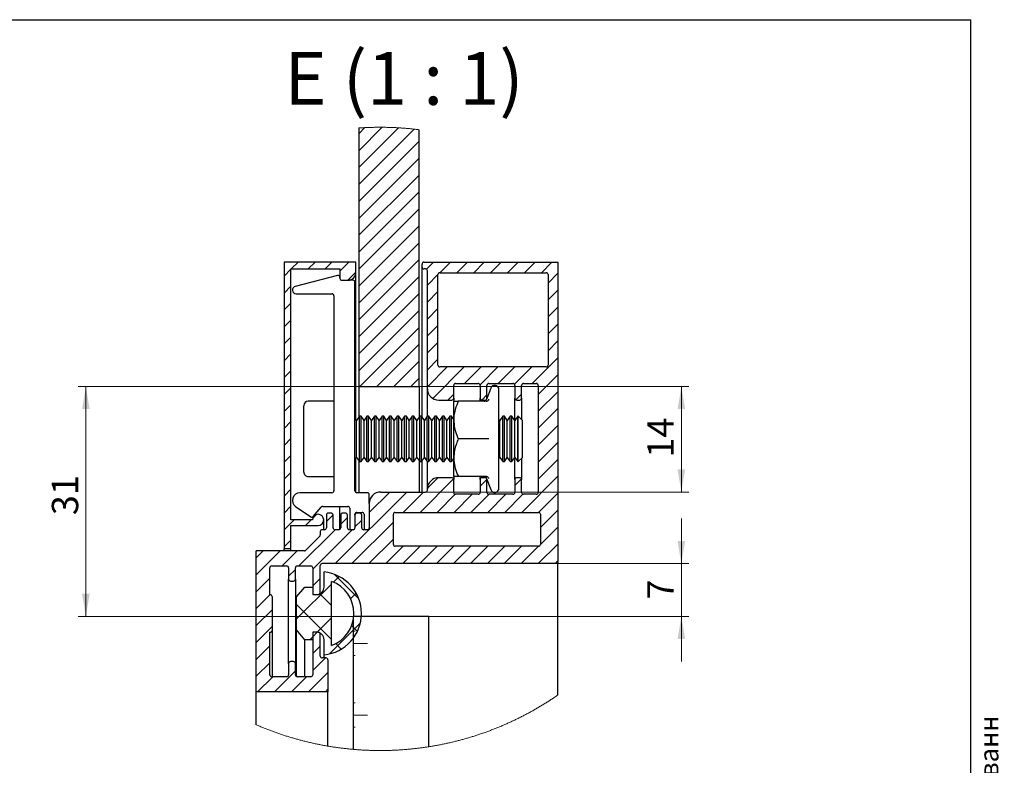
# Paper-space layout '2' of a CAD drawing. Units: millimetres. Extents: x 160 to 8389, y -105 to 5840.
# Drawn here: x 5777 to 8389, y 3862 to 5840 of the extents above; entities that cross this region are included whole.
import ezdxf

# ---------------------------------------------------------------- set-up
doc = ezdxf.new("R2010")
doc.units = ezdxf.units.MM
doc.styles.add('SLDTEXTSTYLE0', font='TXT', dxfattribs={"width": 0.7, "bigfont": 'bigfont'})
doc.styles.add('SLDTEXTSTYLE1', font='TXT', dxfattribs={"width": 0.7})
doc.styles.add('SLDTEXTSTYLE3', font='TXT', dxfattribs={"width": 0.57})
doc.dimstyles.new('SLDDIMSTYLE5', dxfattribs={"dimtxt": 70, "dimasz": 60, "dimexe": 0, "dimexo": 0.0625, "dimgap": 17.5, "dimtad": 2, "dimdec": 3, "dimlfac": 0.05, "dimrnd": 1e-09, "dimzin": 12, "dimdsep": 46, "dimtxsty": 'SLDTEXTSTYLE1', "dimsah": 1, "dimcen": 0.09, "dimadec": 0, "dimazin": 3, "dimtfac": 1, "dimtdec": 3, "dimtofl": 0, "dimtmove": 0, "dimatfit": 3, "dimfxl": 1, "dimfrac": 2, "dimtolj": 1, "dimtzin": 12, "dimarcsym": 0})
doc.dimstyles.new('SLDDIMSTYLE6', dxfattribs={"dimtxt": 70, "dimasz": 60, "dimexe": 0, "dimexo": 0.0625, "dimgap": 17.5, "dimtad": 2, "dimdec": 0, "dimlfac": 0.05, "dimrnd": 1e-09, "dimzin": 12, "dimdsep": 46, "dimtxsty": 'SLDTEXTSTYLE1', "dimsah": 1, "dimcen": 0.09, "dimadec": 0, "dimazin": 3, "dimtfac": 1, "dimtdec": 3, "dimtofl": 0, "dimtmove": 0, "dimatfit": 3, "dimfxl": 1, "dimfrac": 2, "dimtolj": 1, "dimtzin": 12, "dimarcsym": 0})
doc.dimstyles.new('SLDDIMSTYLE8', dxfattribs={"dimtxt": 70, "dimasz": 60, "dimexe": 0, "dimexo": 0.0625, "dimgap": 17.5, "dimtad": 2, "dimdec": 3, "dimlfac": 0.05, "dimrnd": 1e-09, "dimzin": 12, "dimdsep": 46, "dimtxsty": 'SLDTEXTSTYLE1', "dimsah": 1, "dimcen": 0.09, "dimadec": 0, "dimazin": 3, "dimtfac": 1, "dimtdec": 3, "dimtmove": 0, "dimatfit": 0, "dimfxl": 1, "dimfrac": 2, "dimtolj": 1, "dimtzin": 12, "dimarcsym": 0})

# ---------------------------------------------------------------- blocks, each defined once
blk = doc.blocks.new('SW_HATCH_4')
at = {"color": 0, "linetype": 'Continuous', "lineweight": 18, "ltscale": 20}
for p, q in [((-465.9, 1150.6), (-528, 1088.4)), ((-511.8, 1149.6), (-528, 1133.3)), ((-422.4, 1149.2), (-528, 1043.5)), ((-381, 1145.7), (-528, 998.6)), ((-368, 1113.7), (-528, 953.7)), ((-368, 1068.8), (-528, 908.8)), ((-368, 1023.9), (-528, 863.9)), ((-368, 979), (-528, 819)), ((-368, 934.1), (-528, 774.1)), ((-368, 889.2), (-528, 729.2)), ((-368, 844.3), (-528, 684.3)), ((-688.9, 792.8), (-706.9, 774.8)), ((-644, 792.8), (-662, 774.8)), ((-599.1, 792.8), (-617.1, 774.8)), ((-554.2, 792.8), (-578, 769)), ((-368, 799.4), (-528, 639.4)), ((-329.7, 792.8), (-348.4, 774.1)), ((-284.8, 792.8), (-312.8, 764.8)), ((-239.9, 792.8), (-267.9, 764.8)), ((-195, 792.8), (-223, 764.8)), ((-150.1, 792.8), (-178.1, 764.8)), ((-105.2, 792.8), (-133.2, 764.8)), ((-60.3, 792.8), (-88.3, 764.8)), ((-15.4, 792.8), (-43.4, 764.8)), ((-708, 773.7), (-726, 755.7)), ((-536, 766.1), (-557.3, 744.8)), ((-318, 759.6), (-346, 731.6)), ((0, 763.3), (-26, 737.3)), ((-368, 754.5), (-528, 594.5)), ((-708, 728.8), (-726, 710.8)), ((-368, 709.6), (-528, 549.6)), ((-318, 714.7), (-346, 686.7)), ((0, 718.4), (-26, 692.4)), ((-708, 683.9), (-726, 665.9)), ((-368, 664.7), (-528, 504.7)), ((-318, 669.8), (-346, 641.8)), ((0, 673.5), (-26, 647.5)), ((-708, 639), (-726, 621)), ((0, 628.6), (-26, 602.6)), ((-368, 619.8), (-525, 462.8)), ((-318, 624.9), (-346, 596.9)), ((-708, 594.1), (-726, 576.1)), ((-368, 574.9), (-480.1, 462.8)), ((-318, 580), (-346, 552)), ((0, 583.7), (-26, 557.7)), ((-708, 549.2), (-726, 531.2)), ((-368, 530), (-435.2, 462.8)), ((-318, 535.1), (-346, 507.1)), ((0, 538.8), (-68, 470.8)), ((-708, 504.3), (-726, 486.3)), ((-293.4, 514.8), (-346, 462.2)), ((-248.5, 514.8), (-331.9, 431.4)), ((-203.6, 514.8), (-247.6, 470.8)), ((-158.7, 514.8), (-206.2, 467.3)), ((-113.8, 514.8), (-157.8, 470.8)), ((-68.9, 514.8), (-115, 468.8)), ((-368, 485.1), (-390.3, 462.8)), ((0, 493.9), (-52, 441.9)), ((-708, 459.4), (-726, 441.4)), ((0, 449), (-52, 397)), ((-276, 442.4), (-291.6, 426.8)), ((-188, 440.6), (-201.8, 426.9)), ((-96, 442.8), (-111.4, 427.4)), ((-708, 414.5), (-726, 396.5)), ((0, 404.1), (-52, 352.1)), ((-708, 369.6), (-726, 351.6)), ((0, 359.2), (-52, 307.2)), ((-708, 324.7), (-726, 306.7)), ((0, 314.3), (-52, 262.3)), ((-708, 279.8), (-726, 261.8)), ((0, 269.4), (-52, 217.4)), ((-708, 234.9), (-726, 216.9)), ((-276.3, 217.6), (-365.1, 128.8)), ((-318.1, 220.7), (-345.9, 192.9)), ((-188, 216.1), (-206, 198.1)), ((-96.4, 217.9), (-114, 200.3)), ((0, 224.5), (-95.7, 128.8)), ((-708, 190), (-726, 172)), ((-400.9, 182.8), (-590.9, -7.2)), ((-445.8, 182.8), (-500, 128.6)), ((-356, 182.8), (-410, 128.8)), ((-272.1, 176.9), (-320.2, 128.8)), ((-227.3, 176.8), (-275.3, 128.8)), ((-182.4, 176.8), (-230.4, 128.8)), ((-137.5, 176.8), (-185.5, 128.8)), ((-92.4, 177), (-140.6, 128.8)), ((0, 179.6), (-50.8, 128.8)), ((-708, 145.1), (-726, 127.1)), ((0, 134.7), (-46, 88.7)), ((-699.4, 108.8), (-726, 82.2)), ((-654.5, 108.8), (-669.5, 93.8)), ((-640.1, 123.2), (-650.4, 112.9)), ((-596, 122.4), (-614, 104.4)), ((-558, 115.5), (-576, 97.5)), ((-520, 108.6), (-538, 90.6)), ((-590.7, 82.8), (-686.7, -13.2)), ((-545.8, 82.8), (-650, -21.4)), ((-436, 102.8), (-546, -7.2)), ((0, 89.8), (-46, 43.8)), ((-708, 55.3), (-726, 37.3)), ((-436, 57.9), (-501.1, -7.2)), ((-736.5, 26.8), (-800, -36.7)), ((-781.4, 26.8), (-800, 8.2)), ((-691.6, 26.8), (-731.6, -13.2)), ((-410.2, 38.8), (-456.2, -7.2)), ((-365.3, 38.8), (-411.3, -7.2)), ((-320.4, 38.8), (-366.4, -7.2)), ((-275.5, 38.8), (-321.5, -7.2)), ((-230.6, 38.8), (-276.6, -7.2)), ((-185.7, 38.8), (-231.7, -7.2)), ((-140.8, 38.8), (-186.8, -7.2)), ((-95.9, 38.8), (-141.9, -7.2)), ((-51, 38.8), (-97, -7.2)), ((0, 44.9), (-52.1, -7.2)), ((0, 0), (-7.2, -7.2)), ((-696.2, -22.6), (-714, -40.5)), ((-764, -45.6), (-800, -81.6)), ((-630, -46.3), (-650, -66.3)), ((-580.1, -41.3), (-595.1, -56.3)), ((-593.2, -35.5), (-527.8, -100.9)), ((-600, -61.2), (-692.8, -154)), ((-762.7, -89.2), (-800, -126.5)), ((-631.2, -87.2), (-600, -118.4)), ((-534.7, -85.7), (-549.6, -100.5)), ((-758, -129.4), (-800, -171.4)), ((-692.8, -115.4), (-600, -208.2)), ((-600, -151), (-638.3, -189.3)), ((-758, -174.3), (-800, -216.3)), ((-523.9, -164.7), (-606, -246.8)), ((-546.9, -171.5), (-531.7, -186.8)), ((-650, -201), (-658.2, -209.2)), ((-638.2, -189.2), (-650, -201)), ((-542, -186.5), (-537.5, -186.5)), ((-764, -225.2), (-800, -261.2)), ((-630, -225.9), (-650, -245.9)), ((-589, -219.2), (-574.3, -233.9)), ((-542, -219), (-505, -219)), ((-616.4, -257.2), (-650, -290.8)), ((-542, -251), (-537.5, -251)), ((-764, -270.1), (-800, -306.1)), ((-756.2, -307.2), (-796.2, -347.2)), ((-696, -291.9), (-751.3, -347.2)), ((-666.4, -307.2), (-706.4, -347.2)), ((-610, -295.7), (-661.5, -347.2)), ((-610, -340.6), (-616.6, -347.2)), ((-542, -376.5), (-537.5, -376.5)), ((-542, -409), (-505, -409)), ((-542, -441), (-537.5, -441))]:
    blk.add_line(p, q, dxfattribs=at)
blk = doc.blocks.new('_D_29')
at = {"color": 7, "linetype": 'Continuous', "lineweight": 0, "ltscale": 20}
for p, q in [((6676.6, 4866.8), (5932.7, 4866.8)), ((5952.7, 4866.8), (5952.7, 4256.8)), ((6662.6, 4256.8), (5932.7, 4256.8))]:
    blk.add_line(p, q, dxfattribs=at)
at = {"color": 7, "linetype": 'Continuous', "lineweight": 18, "ltscale": 20}
for points in [[(5952.7, 4866.8), (5942.7, 4806.8), (5962.7, 4806.8)], [(5952.7, 4256.8), (5962.7, 4316.8), (5942.7, 4316.8)]]:
    blk.add_solid(points, dxfattribs=at)
at = {"color": 7, "linetype": 'Continuous', "lineweight": 18, "ltscale": 20, "insert": (5862.4, 4525.6), "char_height": 70, "attachment_point": 1, "rotation": 90, "style": 'SLDTEXTSTYLE1'}
blk.add_mtext('31', dxfattribs=at)
blk = doc.blocks.new('_D_30')
at = {"color": 7, "linetype": 'Continuous', "lineweight": 0, "ltscale": 20}
for p, q in [((7532.3, 4396.8), (7532.3, 4516.8)), ((7204.6, 4396.8), (7552.3, 4396.8)), ((7532.3, 4396.8), (7532.3, 4256.8)), ((6862.6, 4256.8), (7552.3, 4256.8)), ((7532.3, 4256.8), (7532.3, 4136.8))]:
    blk.add_line(p, q, dxfattribs=at)
at = {"color": 7, "linetype": 'Continuous', "lineweight": 18, "ltscale": 20}
for points in [[(7532.3, 4396.8), (7542.3, 4456.8), (7522.3, 4456.8)], [(7532.3, 4256.8), (7522.3, 4196.8), (7542.3, 4196.8)]]:
    blk.add_solid(points, dxfattribs=at)
at = {"color": 7, "linetype": 'Continuous', "lineweight": 18, "ltscale": 20, "insert": (7442.1, 4301.5), "char_height": 70, "attachment_point": 1, "rotation": 90, "style": 'SLDTEXTSTYLE1'}
blk.add_mtext('7', dxfattribs=at)
blk = doc.blocks.new('_D_31')
at = {"color": 7, "linetype": 'Continuous', "lineweight": 0, "ltscale": 20}
for p, q in [((6836.6, 4866.8), (7552.3, 4866.8)), ((7532.3, 4866.8), (7532.3, 4586.8)), ((6853.6, 4586.8), (7552.3, 4586.8))]:
    blk.add_line(p, q, dxfattribs=at)
at = {"color": 7, "linetype": 'Continuous', "lineweight": 18, "ltscale": 20}
for points in [[(7532.3, 4866.8), (7522.3, 4806.8), (7542.3, 4806.8)], [(7532.3, 4586.8), (7542.3, 4646.8), (7522.3, 4646.8)]]:
    blk.add_solid(points, dxfattribs=at)
at = {"color": 7, "linetype": 'Continuous', "lineweight": 18, "ltscale": 20, "insert": (7442.1, 4678.1), "char_height": 70, "attachment_point": 1, "rotation": 90, "style": 'SLDTEXTSTYLE1'}
blk.add_mtext('14', dxfattribs=at)

psp = doc.layouts.new('2')

# ---------------------------------------------------------------- linework, layer by layer
at = {"color": 7, "linetype": 'Continuous', "lineweight": 25, "ltscale": 20}
for p, q in [((400, 5840), (8300, 5840)), ((8300, 100), (8300, 5840)), ((6676.6119, 5552.6107), (6676.6119, 4866.777)), ((6836.6119, 4866.777), (6836.6119, 5548.1368)), ((6478.6119, 5196.7769), (6478.6119, 4436.7772)), ((6668.6119, 5196.7769), (6478.6119, 5196.7769)), ((6496.6119, 5178.7775), (6626.6119, 5178.7775)), ((6496.6119, 4512.7779), (6496.6119, 5178.7775)), ((6626.6119, 5178.7775), (6626.6119, 5153.777)), ((6668.6119, 5168.7771), (6668.6119, 5196.7769)), ((6844.6119, 5183.7772), (6844.6119, 5191.7773)), ((6844.6119, 4785.2558), (6844.6119, 5183.7772)), ((6849.6119, 5196.7769), (7204.6119, 5196.7769)), ((6853.6119, 5178.7775), (6849.6119, 5178.7775)), ((6858.6119, 4860.7772), (6858.6119, 5173.7779)), ((7204.6119, 5196.7769), (7204.6119, 4396.7777)), ((6620.3726, 5161.1811), (6508.1333, 5132.4659)), ((6631.6119, 5148.7773), (6648.6119, 5148.7773)), ((6661.6119, 5148.7773), (6648.6119, 5148.7773)), ((6668.6119, 4779.5432), (6668.6119, 5168.7771)), ((6886.6119, 4923.7769), (6886.6119, 5163.7774)), ((6891.6119, 5168.7771), (7173.6119, 5168.7771)), ((7178.6119, 5163.7774), (7178.6119, 4923.7769)), ((6666.6119, 4589.7775), (6666.6119, 5143.7777)), ((6510.6119, 5112.7773), (6605.6119, 5112.7773)), ((6610.6119, 5107.7777), (6610.6119, 4589.7775)), ((7173.6119, 4918.7773), (6891.6119, 4918.7773)), ((6676.6119, 4866.777), (6836.6119, 4866.777)), ((6676.6119, 4866.777), (6676.6119, 4785.2558)), ((6836.6119, 4866.777), (6836.6119, 4785.2558)), ((6858.6119, 4787.777), (6858.6119, 4860.7772)), ((6928.6119, 4835.7778), (6928.6119, 4869.7775)), ((6933.6119, 4874.7772), (6993.6119, 4874.7772)), ((6998.6119, 4869.7775), (6998.6119, 4835.7778)), ((7026.6119, 4862.315), (7015.8143, 4832.6486)), ((7016.6119, 4835.7778), (7016.6119, 4869.7775)), ((7021.6119, 4874.7772), (7085.6119, 4874.7772)), ((7048.6119, 4597.1196), (7048.6119, 4858.4359)), ((7090.6119, 4869.7775), (7090.6119, 4835.7778)), ((7108.6119, 4835.7778), (7108.6119, 4869.7775)), ((7113.6119, 4874.7772), (7147.6119, 4874.7772)), ((7152.6119, 4869.7775), (7152.6119, 4585.7769)), ((6928.6119, 4835.7778), (6928.6119, 4827.7777)), ((6998.6119, 4827.7777), (6998.6119, 4835.7778)), ((7016.6119, 4835.7778), (7016.6119, 4834.8397)), ((7090.6119, 4776.687), (7090.6119, 4835.7778)), ((7108.6119, 4835.7778), (7108.6119, 4778.6873)), ((6530.6119, 4651.5673), (6530.6119, 4815.7769)), ((6610.6119, 4827.7777), (6542.6119, 4827.7777)), ((6888.6119, 4830.777), (6923.6119, 4830.777)), ((6928.6119, 4827.7777), (6940.6119, 4827.7777)), ((6928.6119, 4777.7778), (6928.6119, 4827.7777)), ((7014.2988, 4827.7777), (6940.6119, 4827.7777)), ((7003.6119, 4830.777), (7011.6119, 4830.777)), ((7095.6119, 4830.777), (7103.6119, 4830.777)), ((6670.6119, 4776.687), (6666.6119, 4782.3995)), ((6678.3772, 4787.777), (6670.6119, 4776.687)), ((6682.8466, 4787.777), (6678.3772, 4787.777)), ((6678.3772, 4667.7774), (6678.3772, 4787.777)), ((6690.6119, 4776.687), (6682.8466, 4787.777)), ((6682.8466, 4667.7774), (6682.8466, 4787.777)), ((6698.3772, 4787.777), (6690.6119, 4776.687)), ((6702.8466, 4787.777), (6698.3772, 4787.777)), ((6698.3772, 4667.7774), (6698.3772, 4787.777)), ((6710.6119, 4776.687), (6702.8466, 4787.777)), ((6702.8466, 4667.7774), (6702.8466, 4787.777)), ((6718.3772, 4787.777), (6710.6119, 4776.687)), ((6722.8466, 4787.777), (6718.3772, 4787.777)), ((6718.3772, 4667.7774), (6718.3772, 4787.777)), ((6730.6119, 4776.687), (6722.8466, 4787.777)), ((6722.8466, 4667.7774), (6722.8466, 4787.777)), ((6738.3772, 4787.777), (6730.6119, 4776.687)), ((6742.8466, 4787.777), (6738.3772, 4787.777)), ((6738.3772, 4667.7774), (6738.3772, 4787.777)), ((6750.6119, 4776.687), (6742.8466, 4787.777)), ((6742.8466, 4667.7774), (6742.8466, 4787.777)), ((6758.3772, 4787.777), (6750.6119, 4776.687)), ((6762.8466, 4787.777), (6758.3772, 4787.777)), ((6758.3772, 4667.7774), (6758.3772, 4787.777)), ((6770.6119, 4776.687), (6762.8466, 4787.777)), ((6762.8466, 4667.7774), (6762.8466, 4787.777)), ((6778.3772, 4787.777), (6770.6119, 4776.687)), ((6782.8466, 4787.777), (6778.3772, 4787.777)), ((6778.3772, 4667.7774), (6778.3772, 4787.777)), ((6790.6119, 4776.687), (6782.8466, 4787.777)), ((6782.8466, 4667.7774), (6782.8466, 4787.777)), ((6798.3772, 4787.777), (6790.6119, 4776.687)), ((6802.8466, 4787.777), (6798.3772, 4787.777)), ((6798.3772, 4667.7774), (6798.3772, 4787.777)), ((6810.6119, 4776.687), (6802.8466, 4787.777)), ((6802.8466, 4667.7774), (6802.8466, 4787.777)), ((6818.3772, 4787.777), (6810.6119, 4776.687)), ((6822.8466, 4787.777), (6818.3772, 4787.777)), ((6818.3772, 4667.7774), (6818.3772, 4787.777)), ((6830.6119, 4776.687), (6822.8466, 4787.777)), ((6822.8466, 4667.7774), (6822.8466, 4787.777)), ((6838.3772, 4787.777), (6830.6119, 4776.687)), ((6842.8466, 4787.777), (6838.3772, 4787.777)), ((6838.3772, 4667.7774), (6838.3772, 4787.777)), ((6850.6119, 4776.687), (6842.8466, 4787.777)), ((6842.8466, 4667.7774), (6842.8466, 4787.777)), ((6858.3772, 4787.777), (6850.6119, 4776.687)), ((6862.8466, 4787.777), (6858.3772, 4787.777)), ((6858.3772, 4667.7774), (6858.3772, 4787.777)), ((6870.6119, 4776.687), (6862.8466, 4787.777)), ((6862.8466, 4667.7774), (6862.8466, 4787.777)), ((6878.3772, 4787.777), (6870.6119, 4776.687)), ((6882.8466, 4787.777), (6878.3772, 4787.777)), ((6878.3772, 4667.7774), (6878.3772, 4787.777)), ((6890.6119, 4776.687), (6882.8466, 4787.777)), ((6882.8466, 4667.7774), (6882.8466, 4787.777)), ((6898.3772, 4787.777), (6890.6119, 4776.687)), ((6902.8466, 4787.777), (6898.3772, 4787.777)), ((6898.3772, 4667.7774), (6898.3772, 4787.777)), ((6910.6119, 4776.687), (6902.8466, 4787.777)), ((6902.8466, 4667.7774), (6902.8466, 4787.777)), ((6918.3772, 4787.777), (6910.6119, 4776.687)), ((6922.8466, 4787.777), (6918.3772, 4787.777)), ((6918.3772, 4667.7774), (6918.3772, 4787.777)), ((6928.6119, 4779.5432), (6922.8466, 4787.777)), ((6922.8466, 4667.7774), (6922.8466, 4787.777)), ((7058.3772, 4787.777), (7050.6119, 4776.687)), ((7062.8466, 4787.777), (7058.3772, 4787.777)), ((7058.3772, 4667.7774), (7058.3772, 4787.777)), ((7070.6119, 4776.687), (7062.8466, 4787.777)), ((7062.8466, 4667.7774), (7062.8466, 4787.777)), ((7078.3772, 4787.777), (7070.6119, 4776.687)), ((7082.8466, 4787.777), (7078.3772, 4787.777)), ((7078.3772, 4667.7774), (7078.3772, 4787.777)), ((7090.6119, 4776.687), (7082.8466, 4787.777)), ((7082.8466, 4667.7774), (7082.8466, 4787.777)), ((7098.3772, 4787.777), (7090.6119, 4776.687)), ((7099.5219, 4787.777), (7098.3772, 4787.777)), ((7098.3772, 4667.7774), (7098.3772, 4787.777)), ((7110.6119, 4776.687), (7099.5219, 4787.777)), ((7099.5219, 4675.8157), (7099.5219, 4787.777)), ((6670.6119, 4678.8674), (6670.6119, 4776.687)), ((6690.6119, 4678.8674), (6690.6119, 4776.687)), ((6710.6119, 4678.8674), (6710.6119, 4776.687)), ((6730.6119, 4678.8674), (6730.6119, 4776.687)), ((6750.6119, 4678.8674), (6750.6119, 4776.687)), ((6770.6119, 4678.8674), (6770.6119, 4776.687)), ((6790.6119, 4678.8674), (6790.6119, 4776.687)), ((6810.6119, 4678.8674), (6810.6119, 4776.687)), ((6830.6119, 4678.8674), (6830.6119, 4776.687)), ((6850.6119, 4678.8674), (6850.6119, 4776.687)), ((6870.6119, 4678.8674), (6870.6119, 4776.687)), ((6890.6119, 4678.8674), (6890.6119, 4776.687)), ((6910.6119, 4678.8674), (6910.6119, 4776.687)), ((6928.6119, 4677.7778), (6928.6119, 4777.7778)), ((7050.6119, 4776.687), (7048.6119, 4779.5432)), ((7050.6119, 4678.8674), (7050.6119, 4776.687)), ((7070.6119, 4678.8674), (7070.6119, 4776.687)), ((7090.6119, 4678.8674), (7090.6119, 4776.687)), ((7110.6119, 4685.4204), (7110.6119, 4776.687)), ((7014.2988, 4727.7778), (6940.6119, 4727.7778)), ((7021.8017, 4727.7778), (7014.2988, 4727.7778)), ((6666.6119, 4673.1549), (6670.6119, 4678.8674)), ((6668.6119, 4585.7769), (6668.6119, 4676.0112)), ((6670.6119, 4678.8674), (6678.3772, 4667.7774)), ((6682.8466, 4667.7774), (6690.6119, 4678.8674)), ((6690.6119, 4678.8674), (6698.3772, 4667.7774)), ((6702.8466, 4667.7774), (6710.6119, 4678.8674)), ((6710.6119, 4678.8674), (6718.3772, 4667.7774)), ((6722.8466, 4667.7774), (6730.6119, 4678.8674)), ((6730.6119, 4678.8674), (6738.3772, 4667.7774)), ((6742.8466, 4667.7774), (6750.6119, 4678.8674)), ((6750.6119, 4678.8674), (6758.3772, 4667.7774)), ((6762.8466, 4667.7774), (6770.6119, 4678.8674)), ((6770.6119, 4678.8674), (6778.3772, 4667.7774)), ((6782.8466, 4667.7774), (6790.6119, 4678.8674)), ((6790.6119, 4678.8674), (6798.3772, 4667.7774)), ((6802.8466, 4667.7774), (6810.6119, 4678.8674)), ((6810.6119, 4678.8674), (6818.3772, 4667.7774)), ((6822.8466, 4667.7774), (6830.6119, 4678.8674)), ((6830.6119, 4678.8674), (6838.3772, 4667.7774)), ((6842.8466, 4667.7774), (6850.6119, 4678.8674)), ((6850.6119, 4678.8674), (6858.3772, 4667.7774)), ((6862.8466, 4667.7774), (6870.6119, 4678.8674)), ((6870.6119, 4678.8674), (6878.3772, 4667.7774)), ((6882.8466, 4667.7774), (6890.6119, 4678.8674)), ((6890.6119, 4678.8674), (6898.3772, 4667.7774)), ((6902.8466, 4667.7774), (6910.6119, 4678.8674)), ((6910.6119, 4678.8674), (6918.3772, 4667.7774)), ((6922.8466, 4667.7774), (6928.6119, 4676.0112)), ((6928.6119, 4627.7779), (6928.6119, 4677.7778)), ((7048.6119, 4676.0112), (7050.6119, 4678.8674)), ((7050.6119, 4678.8674), (7058.3772, 4667.7774)), ((7062.8466, 4667.7774), (7070.6119, 4678.8674)), ((7070.6119, 4678.8674), (7078.3772, 4667.7774)), ((7082.8466, 4667.7774), (7090.6119, 4678.8674)), ((7090.6119, 4678.8674), (7098.3772, 4667.7774)), ((7090.6119, 4619.7778), (7090.6119, 4678.8674)), ((7099.5219, 4667.7774), (7110.6119, 4678.8674)), ((7099.5219, 4667.7774), (7099.5219, 4675.8157)), ((7108.6119, 4676.8671), (7108.6119, 4619.7778)), ((7110.6119, 4678.8674), (7110.6119, 4685.4204)), ((6530.6119, 4639.7775), (6530.6119, 4651.5673)), ((6676.6119, 4670.2987), (6676.6119, 4584.7779)), ((6678.3772, 4667.7774), (6682.8466, 4667.7774)), ((6698.3772, 4667.7774), (6702.8466, 4667.7774)), ((6718.3772, 4667.7774), (6722.8466, 4667.7774)), ((6738.3772, 4667.7774), (6742.8466, 4667.7774)), ((6758.3772, 4667.7774), (6762.8466, 4667.7774)), ((6778.3772, 4667.7774), (6782.8466, 4667.7774)), ((6798.3772, 4667.7774), (6802.8466, 4667.7774)), ((6818.3772, 4667.7774), (6822.8466, 4667.7774)), ((6836.6119, 4670.2987), (6836.6119, 4586.7771)), ((6838.3772, 4667.7774), (6842.8466, 4667.7774)), ((6844.6119, 4586.7771), (6844.6119, 4670.2987)), ((6858.3772, 4667.7774), (6862.8466, 4667.7774)), ((6858.6119, 4594.7772), (6858.6119, 4667.7774)), ((6878.3772, 4667.7774), (6882.8466, 4667.7774)), ((6898.3772, 4667.7774), (6902.8466, 4667.7774)), ((6918.3772, 4667.7774), (6922.8466, 4667.7774)), ((7058.3772, 4667.7774), (7062.8466, 4667.7774)), ((7078.3772, 4667.7774), (7082.8466, 4667.7774)), ((7098.3772, 4667.7774), (7099.5219, 4667.7774)), ((6542.6119, 4627.7779), (6610.6119, 4627.7779)), ((6923.6119, 4624.7774), (6888.6119, 4624.7774)), ((6928.6119, 4627.7779), (6928.6119, 4619.7778)), ((6940.6119, 4627.7779), (6928.6119, 4627.7779)), ((7014.2988, 4627.7779), (6940.6119, 4627.7779)), ((6998.6119, 4619.7778), (6998.6119, 4627.7779)), ((7011.6119, 4624.7774), (7003.6119, 4624.7774)), ((7103.6119, 4624.7774), (7095.6119, 4624.7774)), ((6928.6119, 4585.7769), (6928.6119, 4619.7778)), ((6998.6119, 4619.7778), (6998.6119, 4585.7769)), ((7015.8143, 4622.907), (7026.6119, 4593.2406)), ((7016.6119, 4620.7147), (7016.6119, 4619.7778)), ((7016.6119, 4585.7769), (7016.6119, 4619.7778)), ((7090.6119, 4619.7778), (7090.6119, 4585.7769)), ((7108.6119, 4585.7769), (7108.6119, 4619.7778)), ((6605.6119, 4584.7779), (6520.6119, 4584.7779)), ((6699.6119, 4584.7779), (6671.6119, 4584.7779)), ((6704.6119, 4556.7768), (6704.6119, 4579.7771)), ((6734.6119, 4586.7771), (6853.6119, 4586.7771)), ((6858.6119, 4591.7779), (6858.6119, 4594.7772)), ((6993.6119, 4580.7772), (6933.6119, 4580.7772)), ((7085.6119, 4580.7772), (7021.6119, 4580.7772)), ((7147.6119, 4580.7772), (7113.6119, 4580.7772)), ((6509.2102, 4548.3452), (6549.096, 4520.6695)), ((6555.7767, 4521.5636), (6577.1132, 4546.991)), ((6580.9434, 4548.7779), (6647.6119, 4548.7779)), ((6626.6119, 4487.7773), (6626.6119, 4548.7779)), ((6704.6119, 4556.7768), (6704.6119, 4491.778)), ((6590.6119, 4525.7777), (6590.6119, 4491.778)), ((6603.6119, 4530.7773), (6595.6119, 4530.7773)), ((6608.6119, 4491.778), (6608.6119, 4525.7777)), ((6628.6119, 4525.7777), (6628.6119, 4491.778)), ((6641.6119, 4530.7773), (6633.6119, 4530.7773)), ((6646.6119, 4491.778), (6646.6119, 4525.7777)), ((6652.6119, 4543.7771), (6652.6119, 4491.778)), ((6666.6119, 4525.7777), (6666.6119, 4527.778)), ((6666.6119, 4525.7777), (6666.6119, 4491.778)), ((6668.6119, 4529.7771), (6668.6119, 4531.7775)), ((6671.6119, 4532.7776), (6685.6119, 4532.7776)), ((6679.6119, 4530.7773), (6671.6119, 4530.7773)), ((6676.6119, 4532.7776), (6676.6119, 4530.7773)), ((6684.6119, 4491.778), (6684.6119, 4525.7777)), ((6690.6119, 4527.778), (6690.6119, 4491.778)), ((6768.6119, 4447.7778), (6768.6119, 4527.778)), ((6773.6119, 4532.7776), (7153.6119, 4532.7776)), ((7158.6119, 4527.778), (7158.6119, 4447.7778)), ((6553.6119, 4512.7779), (6496.6119, 4512.7779)), ((6496.6119, 4497.7778), (6568.6119, 4497.7778)), ((6496.6119, 4436.7772), (6496.6119, 4497.7778)), ((6583.6119, 4486.7771), (6583.6119, 4512.7779)), ((6573.1474, 4469.313), (6536.0763, 4432.2425)), ((6574.6119, 4481.7775), (6574.6119, 4472.8487)), ((6585.6119, 4486.7771), (6579.6119, 4486.7771)), ((6623.6119, 4486.7771), (6613.6119, 4486.7771)), ((6661.6119, 4486.7771), (6651.6119, 4486.7771)), ((6699.6119, 4486.7771), (6689.6119, 4486.7771)), ((7153.6119, 4442.777), (6773.6119, 4442.777)), ((6404.6119, 4056.7773), (6404.6119, 4430.7774)), ((6532.5408, 4430.7774), (6404.6119, 4430.7774)), ((6478.6119, 4436.7772), (6496.6119, 4436.7772)), ((6478.6119, 4430.7774), (6478.6119, 4436.7772)), ((6496.6119, 4430.7774), (6496.6119, 4436.7772)), ((6445.6119, 4390.7779), (6485.6119, 4390.7779)), ((6513.4427, 4390.7779), (6549.6119, 4390.7779)), ((6574.6119, 4319.7769), (6574.6119, 4391.7769)), ((7204.6119, 4396.7777), (6579.6119, 4396.7777)), ((7204.6119, 4048.2491), (7204.6119, 4396.7777)), ((6440.6119, 4314.7772), (6440.6119, 4385.7771)), ((6490.6119, 4385.7771), (6490.6119, 4355.7769)), ((6508.4427, 4355.7769), (6508.4427, 4385.7771)), ((6554.6119, 4385.7771), (6554.6119, 4319.7769)), ((6584.6119, 4334.777), (6584.6119, 4374.7776)), ((6490.6119, 4131.7778), (6490.6119, 4355.7769)), ((6495.6119, 4350.7772), (6503.4427, 4350.7772)), ((6508.4427, 4355.7769), (6508.4427, 4133.0665)), ((6604.6119, 4179.8311), (6604.6119, 4349.7234)), ((6440.6119, 4314.7772), (6441.6119, 4314.7772)), ((6446.6119, 4309.7776), (6446.6119, 4219.7769)), ((6511.8341, 4308.6189), (6533.2242, 4334.777)), ((6533.2242, 4334.777), (6554.6119, 4334.777)), ((6554.6119, 4334.777), (6554.6119, 4314.7772)), ((6554.6119, 4314.7772), (6564.6119, 4314.7772)), ((6559.6119, 4314.7772), (6569.6119, 4314.7772)), ((6574.6119, 4319.7769), (6574.6119, 4317.457)), ((6511.8341, 4220.9357), (6511.8341, 4308.6189)), ((6683.7091, 4256.7771), (6683.7091, 4264.7773)), ((6862.6119, 4256.7771), (6662.6119, 4256.7771)), ((6662.6119, 3904.0309), (6662.6119, 4256.7771)), ((6862.6119, 3911.1024), (6862.6119, 4256.7771)), ((6441.6119, 4214.7773), (6440.6119, 4214.7773)), ((6440.6119, 4101.7776), (6440.6119, 4214.7773)), ((6446.6119, 4219.7769), (6446.6119, 4096.778)), ((6533.2242, 4194.7776), (6511.8341, 4220.9357)), ((6511.8341, 4097.1046), (6511.8341, 4220.9357)), ((6564.6119, 4214.7773), (6554.6119, 4214.7773)), ((6554.6119, 4214.7773), (6554.6253, 4194.7573)), ((6554.6119, 4214.7773), (6554.6119, 4101.7776)), ((6569.6119, 4214.7773), (6554.6119, 4214.7773)), ((6574.6119, 4151.7776), (6574.6119, 4209.7777)), ((6554.6253, 4194.7573), (6533.2242, 4194.7776)), ((6533.2242, 4096.778), (6533.2242, 4194.7776)), ((6584.6119, 4154.7769), (6584.6119, 4194.7776)), ((6584.6119, 4146.7779), (6584.6119, 4154.7769)), ((6490.6119, 4131.7778), (6490.6119, 4101.7776)), ((6503.6119, 4136.7775), (6495.6119, 4136.7775)), ((6508.6119, 4101.7776), (6508.6119, 4131.7778)), ((6589.6119, 4146.7779), (6579.6119, 4146.7779)), ((6594.6119, 4141.7771), (6594.6119, 4056.7773)), ((6485.6119, 4096.778), (6445.6119, 4096.778)), ((6549.6119, 4096.778), (6513.6119, 4096.778)), ((6594.6119, 4056.7773), (6404.6119, 4056.7773)), ((6404.6119, 3969.2539), (6404.6119, 4056.7773)), ((6594.6119, 3912.7451), (6594.6119, 4056.7773))]:
    psp.add_line(p, q, dxfattribs=at)
at = {"color": 7, "linetype": 'Continuous', "lineweight": 18, "ltscale": 20, "flags": 128}
for points in [[(6836.6119, 5548.1368), (6834.0596, 5548.4539), (6831.5063, 5548.7614), (6828.9521, 5549.063), (6826.3969, 5549.3551), (6823.8409, 5549.64), (6823.6484, 5549.6603), (6821.0914, 5549.9369), (6818.5336, 5550.2051), (6815.9749, 5550.4649), (6813.4155, 5550.7177), (6810.8552, 5550.9621), (6808.2943, 5551.1981), (6805.7326, 5551.4258), (6803.1702, 5551.6463), (6800.6071, 5551.8597), (6798.0434, 5552.0635), (6795.4791, 5552.2602), (6792.9141, 5552.4486), (6790.3486, 5552.6286), (6787.7826, 5552.8015), (6785.216, 5552.966), (6782.6489, 5553.1221), (6782.2329, 5553.1472), (6779.6653, 5553.2938), (6777.0972, 5553.4333), (6774.5287, 5553.5644), (6771.9598, 5553.6884), (6769.3906, 5553.8028), (6766.821, 5553.9101), (6764.251, 5554.0102), (6761.6808, 5554.1008), (6759.1103, 5554.1843), (6756.5396, 5554.2594), (6753.9686, 5554.3273), (6751.3975, 5554.3869), (6748.8261, 5554.4382), (6746.2546, 5554.4811), (6743.683, 5554.5169), (6741.1113, 5554.5443), (6738.747, 5554.5622), (6736.1751, 5554.5741), (6733.6033, 5554.5777), (6731.0315, 5554.5741), (6728.4596, 5554.5622), (6725.8879, 5554.5419), (6723.3162, 5554.5133), (6720.7446, 5554.4775), (6718.1731, 5554.4334), (6715.6018, 5554.3822), (6713.0306, 5554.3214), (6710.4597, 5554.2534), (6707.889, 5554.1771), (6705.3185, 5554.0937), (6702.7483, 5554.0019), (6700.1784, 5553.9018), (6697.6088, 5553.7933), (6695.0396, 5553.6776), (6692.8565, 5553.5727), (6690.288, 5553.4416), (6687.7199, 5553.3033), (6685.1523, 5553.1567), (6682.5851, 5553.0017), (6680.0184, 5552.8396), (6677.4522, 5552.6679), (6676.6119, 5552.6107)], [(6404.6119, 3969.2539), (6406.9729, 3968.2346), (6409.3371, 3967.2213), (6411.7045, 3966.2164), (6414.075, 3965.2186), (6416.4485, 3964.2292), (6418.8252, 3963.2457), (6421.2048, 3962.2706), (6423.5875, 3961.3026), (6425.9732, 3960.3418), (6428.3619, 3959.3881), (6430.7535, 3958.4428), (6433.1481, 3957.5046), (6435.5455, 3956.5736), (6437.9459, 3955.6497), (6440.3491, 3954.7342), (6442.7551, 3953.8258), (6445.164, 3952.9246), (6447.5756, 3952.0317), (6449.9901, 3951.1448), (6452.4072, 3950.2662), (6454.8271, 3949.396), (6457.2497, 3948.5329), (6459.6749, 3947.677), (6462.1029, 3946.8282), (6464.5334, 3945.9878), (6466.9665, 3945.1545), (6469.4022, 3944.3284), (6471.8405, 3943.5106), (6474.2813, 3942.7), (6476.7246, 3941.8965), (6479.1704, 3941.1014), (6481.6187, 3940.3146), (6484.0694, 3939.5338), (6486.5225, 3938.7613), (6488.978, 3937.9972), (6491.4359, 3937.2402), (6493.8961, 3936.4904), (6496.3587, 3935.7489), (6498.8235, 3935.0146), (6501.2906, 3934.2874), (6503.76, 3933.5686), (6506.2315, 3932.8581), (6508.7053, 3932.1547), (6511.1813, 3931.4586), (6513.6594, 3930.7707), (6516.1396, 3930.09), (6518.6219, 3929.4177), (6521.1063, 3928.7525), (6523.5928, 3928.0957), (6526.0813, 3927.446), (6528.5718, 3926.8046), (6531.0643, 3926.1704), (6533.5588, 3925.5446), (6536.0552, 3924.9259), (6538.5535, 3924.3155), (6541.0537, 3923.7123), (6543.5557, 3923.1175), (6546.0596, 3922.5298), (6548.5653, 3921.9504), (6551.0728, 3921.3794), (6553.5821, 3920.8155), (6556.0931, 3920.2588), (6558.6058, 3919.7105), (6561.1202, 3919.1705), (6563.6363, 3918.6376), (6566.1541, 3918.1131), (6568.6734, 3917.5957), (6571.1944, 3917.0867), (6573.7169, 3916.5848), (6576.241, 3916.0925), (6578.7665, 3915.6061), (6581.2936, 3915.1281), (6583.8222, 3914.6584), (6586.3522, 3914.197), (6588.8836, 3913.7429), (6591.4165, 3913.2958), (6593.9507, 3912.8583), (6594.6119, 3912.7451), (6597.1478, 3912.3159), (6599.685, 3911.8963), (6602.2235, 3911.4838), (6604.7633, 3911.0785), (6607.3044, 3910.6816), (6609.8466, 3910.2929), (6612.3901, 3909.9115), (6614.9348, 3909.5383), (6617.4806, 3909.1736), (6620.0275, 3908.8159), (6622.5755, 3908.4667), (6625.1245, 3908.1257), (6627.6747, 3907.7919), (6630.2258, 3907.4665), (6632.778, 3907.1482), (6635.3311, 3906.8395), (6637.8852, 3906.5379), (6640.4402, 3906.2434), (6642.9961, 3905.9573), (6645.5529, 3905.6795), (6648.1106, 3905.4101), (6650.669, 3905.1479), (6653.2283, 3904.894), (6655.7884, 3904.6472), (6658.3492, 3904.41), (6660.9107, 3904.1799), (6662.6119, 3904.0309), (6665.1746, 3903.8139), (6667.7379, 3903.6053), (6670.3019, 3903.4038), (6672.8665, 3903.2119), (6675.4317, 3903.0259), (6677.9974, 3902.8495), (6680.5637, 3902.6802), (6683.1305, 3902.5193), (6685.6978, 3902.3667), (6688.2656, 3902.2213), (6690.8338, 3902.0842), (6693.4024, 3901.9554), (6695.9714, 3901.8339), (6698.5407, 3901.7206), (6701.1104, 3901.6157), (6703.6805, 3901.5191), (6706.2508, 3901.4297), (6708.8213, 3901.3487), (6711.3921, 3901.276), (6713.9631, 3901.2104), (6716.5344, 3901.1532), (6719.1057, 3901.1043), (6721.6773, 3901.0626), (6724.2489, 3901.0304), (6726.8206, 3901.0053), (6729.3924, 3900.9875), (6731.9642, 3900.9791), (6734.5361, 3900.9779), (6737.1079, 3900.9839), (6739.6797, 3900.9994), (6742.2515, 3901.022), (6744.8231, 3901.053), (6747.3947, 3901.0924), (6749.9661, 3901.1389), (6752.5374, 3901.1937), (6755.1085, 3901.2569), (6757.6793, 3901.3272), (6760.25, 3901.4059), (6762.8203, 3901.4929), (6765.3904, 3901.5883), (6767.9602, 3901.6908), (6770.5297, 3901.8017), (6773.0988, 3901.9209), (6775.6675, 3902.0472), (6778.2358, 3902.1819), (6780.8037, 3902.325), (6783.3711, 3902.4752), (6785.9381, 3902.6349), (6788.5045, 3902.8006), (6791.0704, 3902.9759), (6793.6358, 3903.1583), (6796.2005, 3903.349), (6798.7647, 3903.5481), (6801.3282, 3903.7543), (6803.8911, 3903.9689), (6806.4533, 3904.1918), (6809.0148, 3904.4219), (6811.5755, 3904.6615), (6814.1356, 3904.9071), (6816.6948, 3905.1622), (6819.2532, 3905.4244), (6821.8108, 3905.695), (6824.3675, 3905.9728), (6826.9234, 3906.2589), (6829.4784, 3906.5533), (6832.0324, 3906.8561), (6834.5855, 3907.1661), (6837.1376, 3907.4844), (6839.6887, 3907.8098), (6842.2388, 3908.1436), (6844.7878, 3908.4857), (6847.3357, 3908.835), (6849.8826, 3909.1926), (6852.4283, 3909.5586), (6854.9729, 3909.9329), (6857.5163, 3910.3144), (6860.0585, 3910.703), (6862.5995, 3911.1), (6862.6119, 3911.1024), (6865.1516, 3911.5077), (6867.6901, 3911.9213), (6870.2272, 3912.3422), (6872.763, 3912.7713), (6875.2975, 3913.2076), (6877.8306, 3913.6523), (6880.3624, 3914.1053), (6882.8927, 3914.5654), (6885.4215, 3915.0339), (6887.9489, 3915.5095), (6890.4748, 3915.9935), (6892.9992, 3916.4859), (6895.522, 3916.9854), (6898.0433, 3917.4932), (6900.5629, 3918.0082), (6903.081, 3918.5315), (6905.5974, 3919.062), (6908.1122, 3919.6008), (6910.6252, 3920.148), (6913.1366, 3920.7023), (6915.6462, 3921.265), (6918.1541, 3921.8348), (6920.6601, 3922.413), (6923.1644, 3922.9983), (6925.6668, 3923.5919), (6928.1674, 3924.1939), (6930.6661, 3924.8031), (6933.1629, 3925.4194), (6935.6577, 3926.0441), (6938.1506, 3926.6759), (6940.6415, 3927.316), (6943.1304, 3927.9645), (6945.6173, 3928.6202), (6948.1021, 3929.283), (6950.5849, 3929.9541), (6953.0656, 3930.6336), (6955.5441, 3931.3191), (6958.0205, 3932.0141), (6960.4947, 3932.7162), (6962.9667, 3933.4255), (6965.4365, 3934.142), (6967.9041, 3934.8679), (6970.3694, 3935.5999), (6972.8324, 3936.3402), (6975.2931, 3937.0888), (6977.7514, 3937.8434), (6980.2074, 3938.6075), (6982.661, 3939.3776), (6985.1122, 3940.1561), (6987.5609, 3940.9428), (6990.0072, 3941.7368), (6992.451, 3942.5379), (6994.8924, 3943.3473), (6997.3311, 3944.1627), (6999.7674, 3944.9876), (7002.201, 3945.8185), (7004.6321, 3946.6589), (7007.0605, 3947.5053), (7009.4863, 3948.36), (7011.9094, 3949.2219), (7014.3299, 3950.091), (7016.7476, 3950.9683), (7019.1626, 3951.8529), (7021.5748, 3952.7446), (7023.9842, 3953.6434), (7026.3908, 3954.5506), (7028.7946, 3955.4649), (7031.1955, 3956.3876), (7033.5936, 3957.3162), (7035.9887, 3958.2532), (7038.3809, 3959.1974), (7040.7702, 3960.1498), (7043.1565, 3961.1083), (7045.5398, 3962.0751), (7047.9201, 3963.049), (7050.2973, 3964.0301), (7052.6715, 3965.0195), (7055.0426, 3966.0149), (7057.4106, 3967.0187), (7059.7754, 3968.0296), (7062.1371, 3969.0476), (7064.4956, 3970.074), (7066.8509, 3971.1064), (7069.203, 3972.1471), (7071.5518, 3973.1949), (7073.8974, 3974.2487), (7076.2397, 3975.3109), (7078.5787, 3976.3814), (7080.9143, 3977.4578), (7083.2466, 3978.5415), (7085.5754, 3979.6322), (7087.9009, 3980.7313), (7090.223, 3981.8364), (7092.5415, 3982.9498), (7094.8567, 3984.0692), (7097.1683, 3985.1969), (7099.4764, 3986.3318), (7101.781, 3987.4726), (7104.082, 3988.6218), (7106.3794, 3989.7781), (7108.6732, 3990.9404), (7110.9634, 3992.111), (7113.25, 3993.2888), (7115.5328, 3994.4726), (7117.812, 3995.6647), (7120.0874, 3996.8627), (7122.3592, 3998.0691), (7124.6271, 3999.2815), (7126.8913, 4000.501), (7129.1516, 4001.7289), (7131.4082, 4002.9627), (7133.6609, 4004.2036), (7135.9097, 4005.4506), (7138.1546, 4006.7058), (7140.3956, 4007.9683), (7142.6327, 4009.2367), (7144.8658, 4010.5122), (7147.0949, 4011.7949), (7149.32, 4013.0847), (7151.5411, 4014.3817), (7153.7582, 4015.6847), (7155.9712, 4016.9948), (7158.1801, 4018.3121), (7160.3849, 4019.6365), (7162.5856, 4020.9668), (7164.7821, 4022.3056), (7166.9745, 4023.6502), (7169.1627, 4025.0009), (7171.3466, 4026.3599), (7173.5263, 4027.7248), (7175.7018, 4029.0957), (7177.873, 4030.475), (7180.0398, 4031.8602), (7182.2024, 4033.2526), (7184.3606, 4034.6509), (7186.5145, 4036.0564), (7188.664, 4037.4678), (7190.809, 4038.8876), (7192.9497, 4040.3121), (7195.0859, 4041.745), (7197.2176, 4043.1839), (7199.3449, 4044.6287), (7201.4676, 4046.0807), (7203.5858, 4047.5398), (7204.6119, 4048.2491)]]:
    psp.add_lwpolyline(points, dxfattribs=at)
at = {"color": 7, "linetype": 'Continuous', "lineweight": 25, "ltscale": 400}
for centre, radius, start, end in [((6849.6109, 5191.7779), 4.999, 89.9887355, 180.0071138), ((6849.6109, 5183.7766), 4.999, 179.9928862, 270.0112645), ((6853.6108, 5173.7765), 5.0011, 0.0161871, 89.9879618), ((6621.6124, 5156.3378), 4.9994, 359.9973575, 104.3593755), ((6631.6129, 5153.7784), 5.0011, 180.0162327, 269.9880363), ((6648.6117, 5168.7775), 20.0001, 270.0004098, 359.9988431), ((6661.6129, 5143.7783), 4.999, 359.9929118, 90.0113572), ((6891.6109, 5163.778), 4.999, 89.9887495, 180.0070882), ((7173.6129, 5163.7781), 4.999, 359.9925474, 90.0112947), ((6510.6122, 5122.7777), 10.0004, 104.3526274, 269.997945), ((6605.6129, 5107.7783), 4.999, 359.9929118, 90.0113572), ((6891.6129, 4923.7784), 5.0011, 180.0162327, 269.9879296), ((7173.6108, 4923.7783), 5.001, 270.0120262, 359.9841317), ((6888.6121, 4860.7772), 30.0002, 179.9999919, 269.9996101), ((6933.6109, 4869.7781), 4.999, 89.9887495, 180.0070882), ((6993.6129, 4869.7782), 4.999, 359.9927296, 90.011326), ((7021.6109, 4869.7781), 4.999, 89.9888562, 180.0070882), ((7037.2697, 4858.4348), 11.3422, 0.0056793, 159.9949434), ((7085.6129, 4869.7781), 4.999, 359.9929118, 90.0113572), ((7113.6109, 4869.7781), 4.999, 89.9886428, 180.0070882), ((7147.6129, 4869.7781), 4.999, 359.9929118, 90.0111438), ((6923.6108, 4835.7781), 5.0011, 270.0120688, 359.9974286), ((7003.6129, 4835.7781), 5.0011, 180.0025714, 269.9880379), ((7009.0017, 4834.9753), 7.1976, 269.9852075, 340.6475673), ((7011.6108, 4835.7781), 5.0011, 270.0119621, 359.9974286), ((7095.6129, 4835.7781), 5.0011, 180.0025714, 269.9878244), ((7103.6108, 4835.7781), 5.0011, 270.0121756, 359.9974286), ((6542.6132, 4815.7764), 12.0013, 90.006227, 179.9975971), ((6542.6112, 4639.7772), 11.9993, 179.9983782, 270.0034894), ((6888.6121, 4594.7772), 30.0002, 90.0003899, 180.0000081), ((6923.6129, 4619.7784), 4.999, 359.9929118, 90.0112505), ((7003.6109, 4619.7784), 4.999, 89.9886428, 180.0070882), ((7008.9986, 4620.5766), 7.2013, 19.2024625, 89.9898213), ((7011.6129, 4619.7784), 4.999, 359.9929118, 90.0113572), ((7095.6109, 4619.7784), 4.999, 89.9888562, 180.0070882), ((7103.6129, 4619.7784), 4.999, 359.9929118, 90.0111438), ((7037.2699, 4597.1194), 11.3419, 199.9979887, 0.0013886), ((6520.6127, 4564.7772), 20.0007, 90.0023169, 235.2424578), ((6605.6129, 4589.7769), 4.999, 269.9886428, 0.0070882), ((6671.6109, 4589.7769), 4.999, 179.9929118, 270.0111438), ((6699.6108, 4579.7769), 5.0011, 0.0025714, 89.9879312), ((6734.6121, 4556.7768), 30.0002, 90.0003972, 180.0000119), ((6853.6108, 4591.7781), 5.0011, 270.0120366, 359.9974742), ((6933.6129, 4585.7783), 5.0011, 180.0162327, 269.9879296), ((6993.6108, 4585.7783), 5.001, 270.0119949, 359.9839495), ((7021.6129, 4585.7783), 5.0011, 180.0162327, 269.9878229), ((7085.6108, 4585.7783), 5.0011, 270.0119637, 359.9837673), ((7113.6129, 4585.7783), 5.0011, 180.0162327, 269.9880363), ((7147.6108, 4585.7783), 5.0011, 270.0121771, 359.9837673), ((6580.9429, 4543.7806), 4.9973, 89.9939621, 140.027896), ((6647.6108, 4543.7768), 5.0011, 0.0025714, 89.9880379), ((6551.9463, 4524.7786), 5.0008, 235.2527177, 319.9924421), ((6568.6118, 4512.7776), 14.9999, 270.0004724, 179.9991008), ((6595.6109, 4525.7783), 4.999, 89.9888562, 180.0070882), ((6603.6129, 4525.7783), 4.999, 359.9929118, 90.0113572), ((6633.6109, 4525.7783), 4.999, 89.9886428, 180.0070882), ((6641.6129, 4525.7783), 4.999, 359.9929118, 90.0111438), ((6671.6129, 4527.7766), 5.0011, 90.0121771, 179.9837673), ((6671.6109, 4525.7783), 4.999, 89.9888562, 180.0070882), ((6679.6129, 4525.7783), 4.999, 359.9929118, 90.0113572), ((6685.6108, 4527.7766), 5.0011, 0.0162327, 89.9878229), ((6773.6129, 4527.7766), 5.0011, 90.0120704, 179.9837673), ((7153.6108, 4527.7766), 5.001, 0.0158683, 89.9881873), ((6569.6103, 4472.8492), 5.0016, 315.0076003, 359.9948088), ((6579.6109, 4481.7782), 4.999, 89.9884919, 180.0074526), ((6585.6108, 4491.7782), 5.0011, 270.0121756, 359.9974286), ((6613.6129, 4491.7782), 5.0011, 180.0025714, 269.9878244), ((6623.6108, 4491.7782), 5.001, 270.0118112, 359.997793), ((6651.6129, 4491.7782), 5.0011, 180.0025714, 269.9880379), ((6657.6129, 4491.7782), 5.0011, 180.0025714, 269.9878244), ((6661.6108, 4491.7782), 5.0011, 270.0119621, 359.9974286), ((6689.6129, 4491.7782), 5.0011, 180.0025714, 269.9878244), ((6695.6129, 4491.7782), 5.0011, 180.0025714, 269.9879312), ((6699.6108, 4491.7782), 5.0011, 270.0120688, 359.9974286), ((6773.6129, 4447.7781), 5.0011, 180.0025714, 269.9879312), ((7153.6108, 4447.778), 5.001, 270.0118112, 359.997793), ((6532.5429, 4435.7709), 4.9935, 269.9762121, 315.0407304), ((6445.6129, 4385.7769), 5.001, 90.0120246, 179.997793), ((6485.6108, 4385.7768), 5.0011, 0.0029358, 89.9876735), ((6513.4438, 4385.7768), 5.0011, 90.0123265, 179.9970642), ((6549.6108, 4385.7769), 5.0011, 0.0025714, 89.9880379), ((6579.6129, 4391.7767), 5.001, 90.0118112, 179.997793), ((6573.1089, 4264.7773), 110.6002, 275.9698535, 84.0301465), ((6495.6129, 4355.7783), 5.001, 180.0158682, 269.9884008), ((6503.4417, 4355.7783), 5.001, 270.0120262, 359.9841317), ((6573.1098, 4264.7773), 90.5993, 290.3471505, 69.6528495), ((6441.6128, 4309.7782), 4.9991, 359.9932761, 90.0109929), ((6559.6129, 4319.7783), 5.0011, 180.0162327, 269.9878229), ((6564.6118, 4334.7773), 20.0001, 270.0003721, 359.9989342), ((6569.6108, 4319.7783), 5.0011, 270.0119637, 359.9837673), ((6441.6108, 4219.7784), 5.0011, 270.0123281, 359.9834029), ((6564.6118, 4194.7772), 20.0001, 0.0010658, 89.9996279), ((6569.6129, 4209.7783), 4.999, 359.9929118, 90.0113572), ((6495.6129, 4131.7765), 5.001, 90.0115992, 179.9841318), ((6503.6108, 4131.7764), 5.0011, 0.0165971, 89.9876719), ((6579.6109, 4151.7769), 4.999, 179.9925474, 270.0115081), ((6589.6108, 4141.7769), 5.0011, 0.0025714, 89.9878244), ((6445.6109, 4101.777), 4.999, 179.9925474, 270.0112947), ((6485.6128, 4101.777), 4.9991, 269.9890071, 0.0067239), ((6513.6109, 4101.777), 4.999, 179.9925474, 270.0112947), ((6549.6129, 4101.777), 4.999, 269.9886428, 0.0070882)]:
    psp.add_arc(centre, radius, start, end, dxfattribs=at)
at = {"color": 7, "linetype": 'Continuous', "lineweight": 25, "ltscale": 20}
for points, knots in [([(7014.2988, 4827.7777), (7015.0918, 4827.8513), (7016.6543, 4827.9962), (7018.8212, 4829.0848), (7020.6059, 4830.676), (7021.4811, 4832.0798), (7021.7926, 4832.8234), (7021.8017, 4832.8453)], [0, 0, 0, 0, 0.248380833, 0.489342759, 0.746613689, 0.992548797, 1, 1, 1, 1]), ([(6940.6119, 4827.7777), (6937.704, 4820.6459), (6931.8539, 4806.2976), (6928.8118, 4789.1051), (6928.6432, 4779.5507), (6928.6119, 4777.7778)], [0, 0, 0, 0, 0.445949835, 0.897187177, 1, 1, 1, 1]), ([(6928.6119, 4777.7778), (6929.0412, 4770.996), (6929.9157, 4757.182), (6935.1458, 4740.5796), (6939.2573, 4730.9503), (6940.6119, 4727.7778)], [0, 0, 0, 0, 0.392708828, 0.799924111, 1, 1, 1, 1]), ([(6940.6119, 4727.7778), (6938.8362, 4723.5627), (6934.6165, 4713.5461), (6929.7469, 4696.8551), (6928.9919, 4684.1648), (6928.6119, 4677.7778)], [0, 0, 0, 0, 0.26517524, 0.630163805, 1, 1, 1, 1]), ([(6928.6119, 4677.7778), (6928.6731, 4675.2419), (6928.9018, 4665.768), (6932.1124, 4649.2872), (6937.2084, 4635.4368), (6940.3682, 4628.3262), (6940.6119, 4627.7779)], [0, 0, 0, 0, 0.146959125, 0.549009571, 0.965221093, 1, 1, 1, 1]), ([(7021.8017, 4622.7103), (7021.7925, 4622.7318), (7021.4761, 4623.4733), (7020.609, 4624.8804), (7018.8202, 4626.4694), (7016.6544, 4627.5581), (7015.0919, 4627.7039), (7014.2988, 4627.7779)], [0, 0, 0, 0, 0.007336794, 0.25339611, 0.510602334, 0.75158176, 1, 1, 1, 1])]:
    psp.add_open_spline(points, degree=3, knots=knots, dxfattribs=at)

# ---------------------------------------------------------------- block references
at = {"color": 7, "linetype": 'Continuous', "lineweight": 18}
psp.add_blockref('SW_HATCH_4', (7204.6119, 4403.9815), dxfattribs=at)

# ---------------------------------------------------------------- texts
at = {"color": 7, "linetype": 'Continuous', "lineweight": 0, "ltscale": 20, "insert": (6796.5024, 5754.104), "char_height": 140, "attachment_point": 2, "style": 'SLDTEXTSTYLE3'}
psp.add_mtext('E (1 : 1)', dxfattribs=at)
at = {"color": 7, "linetype": 'Continuous', "lineweight": 0, "ltscale": 20, "insert": (8323.4259, 98.3772), "char_height": 50, "attachment_point": 1, "rotation": 90, "style": 'SLDTEXTSTYLE0'}
psp.add_mtext('Файл: 804-825-R _Комплект (804 AL) дверной коробки в цельностеклянный проем (2300х2300х1100мм), Анодированн', dxfattribs=at)

# ---------------------------------------------------------------- dimensions: what is measured, and where the dimension line sits
at = {"color": 7, "linetype": 'Continuous', "lineweight": 18, "ltscale": 20}
for base, p1, p2, dimstyle, picture, middle in [((5952.660845787, 4256.7774236693), (6676.6118755527, 4866.7774236693), (6662.6118755527, 4256.7774236693), 'SLDDIMSTYLE6', '_D_29', (5952.660845787, 4555.3275103604)), ((7532.286, 4586.7774), (6836.6119, 4866.7774), (6853.6119, 4586.7774), 'SLDDIMSTYLE5', '_D_31', (7532.286, 4709.8762)), ((7532.286, 4256.7774), (7204.6119, 4396.7774), (6862.6119, 4256.7774), 'SLDDIMSTYLE8', '_D_30', (7532.286, 4320.5506))]:
    dim = psp.add_linear_dim(base=base, p1=p1, p2=p2, angle=90, dimstyle=dimstyle, dxfattribs=at)
    dim.commit()
    dim.dimension.update_dxf_attribs({"geometry": picture, "text_midpoint": middle, "dimtype": 160})

doc.saveas('drawing.dxf')
